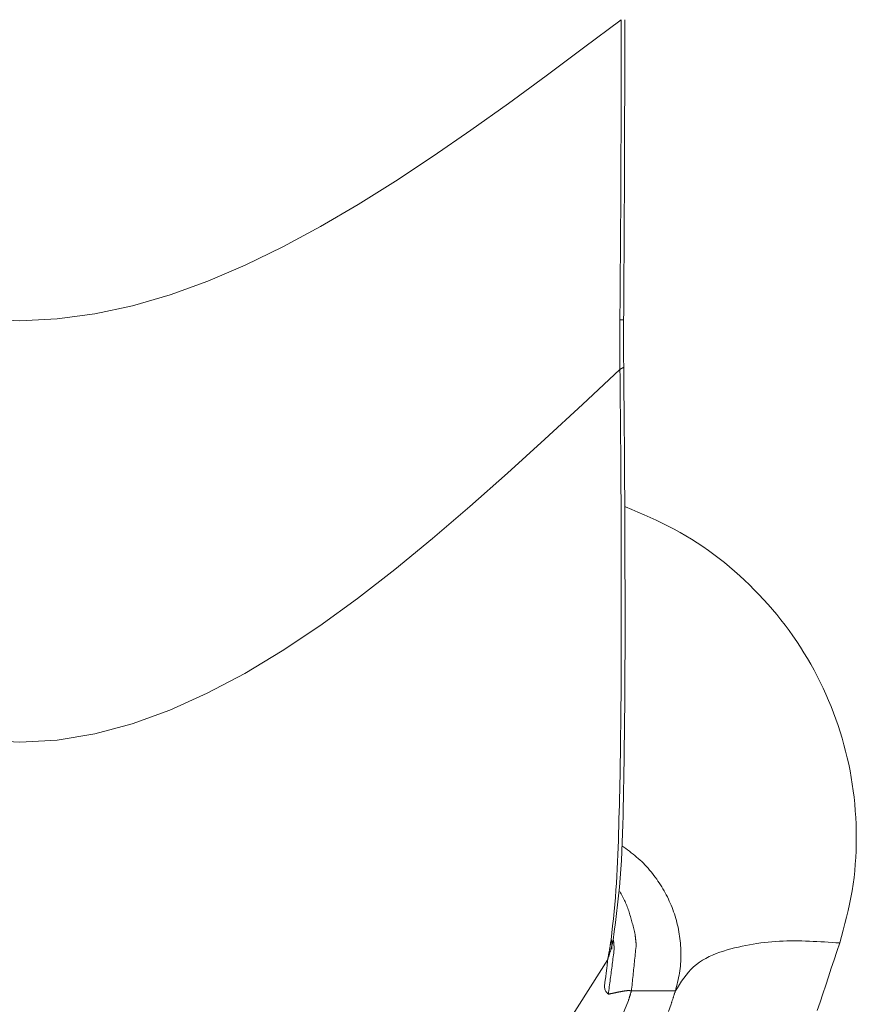
# Model space of a CAD drawing. Units: millimetres. Extents: x 172 to 5172, y -8447 to -1567.
# Drawn here: x 4136 to 4143, y -4636 to -4628 of the extents above; entities that cross this region are included whole.
import ezdxf

# ---------------------------------------------------------------- set-up
doc = ezdxf.new("R2010")
doc.units = ezdxf.units.MM
doc.layers.add('FITTING', color=6, linetype='Continuous', lineweight=20)

msp = doc.modelspace()

# ---------------------------------------------------------------- linework, layer by layer
at = {"layer": 'FITTING'}
for p, q in [((4140.751, -4630.3443), (4140.7219, -4630.3441)), ((4140.7515, -4630.7155), (4140.7219, -4630.7348)), ((4140.6698, -4635.2038), (4140.6689, -4635.2086)), ((4140.812, -4635.6064), (4141.1565, -4635.6066))]:
    msp.add_line(p, q, dxfattribs=at)
for points in [[(4140.7319, -4627.9918), (4140.4372, -4628.2127), (4140.1425, -4628.4319), (4139.8478, -4628.6477), (4139.5531, -4628.8582), (4139.2584, -4629.0619), (4138.9637, -4629.2569), (4138.669, -4629.4416), (4138.3744, -4629.6141), (4138.0797, -4629.7728), (4137.785, -4629.916), (4137.4903, -4630.0419), (4137.1956, -4630.1488), (4136.9009, -4630.2349), (4136.6062, -4630.2986), (4136.3115, -4630.338), (4136.0169, -4630.3516), (4135.7222, -4630.338)], [(4140.7319, -4627.9918), (4140.7318, -4628.0506), (4140.7318, -4628.1094), (4140.7317, -4628.1682), (4140.7317, -4628.227), (4140.7316, -4628.2858), (4140.7316, -4628.3446), (4140.7315, -4628.4034), (4140.7314, -4628.4622), (4140.7313, -4628.521), (4140.7312, -4628.5798), (4140.7311, -4628.6387), (4140.731, -4628.6975), (4140.7309, -4628.7563), (4140.7307, -4628.8151), (4140.7306, -4628.8739), (4140.7304, -4628.9327), (4140.7302, -4628.9915), (4140.73, -4629.0503), (4140.7298, -4629.1091), (4140.7296, -4629.1679), (4140.7293, -4629.2267), (4140.729, -4629.2855), (4140.7288, -4629.3444), (4140.7284, -4629.4032), (4140.7281, -4629.462), (4140.7278, -4629.5208), (4140.7274, -4629.5796), (4140.7271, -4629.6384), (4140.7267, -4629.6972), (4140.7263, -4629.756), (4140.7259, -4629.8148), (4140.7255, -4629.8736), (4140.7251, -4629.9324), (4140.7246, -4629.9912), (4140.7242, -4630.05), (4140.7237, -4630.1088), (4140.7233, -4630.1677), (4140.7228, -4630.2265), (4140.7223, -4630.2853), (4140.7219, -4630.3441)], [(4140.751, -4630.3443), (4140.7514, -4630.2855), (4140.7518, -4630.2267), (4140.7522, -4630.1679), (4140.7526, -4630.109), (4140.753, -4630.0502), (4140.7534, -4629.9914), (4140.7538, -4629.9326), (4140.7541, -4629.8738), (4140.7545, -4629.815), (4140.7548, -4629.7562), (4140.7552, -4629.6974), (4140.7555, -4629.6385), (4140.7558, -4629.5797), (4140.7561, -4629.5209), (4140.7564, -4629.4621), (4140.7567, -4629.4033), (4140.757, -4629.3445), (4140.7572, -4629.2857), (4140.7574, -4629.2268), (4140.7577, -4629.168), (4140.7579, -4629.1092), (4140.7581, -4629.0504), (4140.7583, -4628.9916), (4140.7584, -4628.9328), (4140.7586, -4628.874), (4140.7587, -4628.8152), (4140.7589, -4628.7563), (4140.759, -4628.6975), (4140.7591, -4628.6387), (4140.7592, -4628.5799), (4140.7593, -4628.5211), (4140.7594, -4628.4623), (4140.7594, -4628.4035), (4140.7595, -4628.3446), (4140.7595, -4628.2858), (4140.7596, -4628.227), (4140.7596, -4628.1682), (4140.7597, -4628.1094), (4140.7597, -4628.0506), (4140.7598, -4627.9918)], [(4140.7219, -4630.7348), (4140.4279, -4631.0083), (4140.1338, -4631.2797), (4139.8397, -4631.5469), (4139.5457, -4631.8075), (4139.2516, -4632.0597), (4138.9575, -4632.3011), (4138.6635, -4632.5297), (4138.3694, -4632.7433), (4138.0753, -4632.9398), (4137.7813, -4633.1171), (4137.4872, -4633.2729), (4137.1931, -4633.4052), (4136.8991, -4633.5118), (4136.605, -4633.5907), (4136.3109, -4633.6395), (4136.0169, -4633.6563), (4135.7228, -4633.6395)], [(4140.7219, -4630.7348), (4140.7225, -4630.7907), (4140.7231, -4630.8467), (4140.7237, -4630.9026), (4140.7243, -4630.9585), (4140.7249, -4631.0144), (4140.7254, -4631.0704), (4140.726, -4631.1263), (4140.7265, -4631.1822), (4140.727, -4631.2382), (4140.7275, -4631.2941), (4140.728, -4631.35), (4140.7284, -4631.4059), (4140.7288, -4631.4619), (4140.7292, -4631.5178), (4140.7295, -4631.5737), (4140.7299, -4631.6296), (4140.7302, -4631.6856), (4140.7305, -4631.7415), (4140.7308, -4631.7974), (4140.7311, -4631.8534), (4140.7313, -4631.9093), (4140.7316, -4631.9652), (4140.7318, -4632.0211), (4140.732, -4632.0771), (4140.7322, -4632.133), (4140.7323, -4632.1889), (4140.7325, -4632.2449), (4140.7326, -4632.3008), (4140.7327, -4632.3567), (4140.7328, -4632.4126), (4140.7328, -4632.4686), (4140.7328, -4632.5245), (4140.7328, -4632.5804), (4140.7328, -4632.6364), (4140.7328, -4632.6923), (4140.7327, -4632.7482), (4140.7326, -4632.8041), (4140.7325, -4632.8601), (4140.7323, -4632.916), (4140.7321, -4632.9719), (4140.7319, -4633.0279), (4140.7317, -4633.0838), (4140.7314, -4633.1397), (4140.7311, -4633.1956), (4140.7308, -4633.2516), (4140.7304, -4633.3075), (4140.73, -4633.3634), (4140.7295, -4633.4194), (4140.729, -4633.4753), (4140.7284, -4633.5312), (4140.7277, -4633.5871), (4140.727, -4633.6431), (4140.7263, -4633.699), (4140.7254, -4633.7549), (4140.7245, -4633.8108), (4140.7235, -4633.8667), (4140.7225, -4633.9226), (4140.7214, -4633.9786), (4140.7202, -4634.0345), (4140.7189, -4634.0904), (4140.7175, -4634.1463), (4140.7161, -4634.2022), (4140.7146, -4634.2581), (4140.713, -4634.314), (4140.7113, -4634.37), (4140.7096, -4634.4259), (4140.7076, -4634.4818), (4140.7055, -4634.5377), (4140.7032, -4634.5936), (4140.7005, -4634.6495), (4140.6976, -4634.7054), (4140.6942, -4634.7612), (4140.6905, -4634.817), (4140.6863, -4634.8727), (4140.6816, -4634.9285), (4140.6763, -4634.9841), (4140.6707, -4635.0398), (4140.6648, -4635.0954), (4140.6587, -4635.151), (4140.6524, -4635.2066)], [(4140.6689, -4635.2086), (4140.678, -4635.1392), (4140.687, -4635.0697), (4140.6956, -4635.0003), (4140.7038, -4634.9308), (4140.7115, -4634.8613), (4140.7184, -4634.7917), (4140.7245, -4634.722), (4140.7297, -4634.6523), (4140.734, -4634.5825), (4140.7376, -4634.5126), (4140.7405, -4634.4427), (4140.7429, -4634.3727), (4140.7449, -4634.3028), (4140.7466, -4634.2328), (4140.748, -4634.1628), (4140.7494, -4634.0928), (4140.7507, -4634.0228), (4140.7519, -4633.9528), (4140.7531, -4633.8829), (4140.7542, -4633.8129), (4140.7553, -4633.743), (4140.7563, -4633.673), (4140.7572, -4633.6031), (4140.758, -4633.5331), (4140.7588, -4633.4632), (4140.7594, -4633.3932), (4140.76, -4633.3233), (4140.7605, -4633.2533), (4140.7609, -4633.1834), (4140.7613, -4633.1134), (4140.7615, -4633.0434), (4140.7617, -4632.9735), (4140.7619, -4632.9035), (4140.762, -4632.8335), (4140.762, -4632.7636), (4140.762, -4632.6936), (4140.762, -4632.6236), (4140.7619, -4632.5536), (4140.7618, -4632.4837), (4140.7617, -4632.4137), (4140.7616, -4632.3437), (4140.7614, -4632.2738), (4140.7613, -4632.2038), (4140.7611, -4632.1338), (4140.7609, -4632.0639), (4140.7606, -4631.9939), (4140.7603, -4631.9239), (4140.76, -4631.854), (4140.7597, -4631.784), (4140.7594, -4631.7141), (4140.759, -4631.6441), (4140.7586, -4631.5741), (4140.7581, -4631.5042), (4140.7576, -4631.4342), (4140.7571, -4631.3642), (4140.7566, -4631.2943), (4140.756, -4631.2243), (4140.7554, -4631.1544), (4140.7548, -4631.0844), (4140.7542, -4631.0144), (4140.7536, -4630.9445), (4140.753, -4630.8745), (4140.7524, -4630.8045), (4140.7517, -4630.7346)], [(4142.4447, -4635.2301), (4142.4585, -4635.1794), (4142.4723, -4635.1287), (4142.4856, -4635.0779), (4142.4985, -4635.027), (4142.5108, -4634.9759), (4142.5222, -4634.9248), (4142.5327, -4634.8734), (4142.542, -4634.8218), (4142.5501, -4634.7699), (4142.557, -4634.7179), (4142.5627, -4634.6657), (4142.5673, -4634.6133), (4142.5707, -4634.5609), (4142.5732, -4634.5083), (4142.5746, -4634.4557), (4142.575, -4634.4031), (4142.5745, -4634.3506), (4142.573, -4634.298), (4142.5705, -4634.2455), (4142.5671, -4634.1931), (4142.5627, -4634.1407), (4142.5573, -4634.0885), (4142.5509, -4634.0363), (4142.5435, -4633.9843), (4142.5351, -4633.9325), (4142.5257, -4633.8808), (4142.5153, -4633.8293), (4142.5039, -4633.778), (4142.4915, -4633.7269), (4142.4782, -4633.6761), (4142.4638, -4633.6255), (4142.4485, -4633.5753), (4142.4322, -4633.5253), (4142.415, -4633.4756), (4142.3968, -4633.4262), (4142.3777, -4633.3772), (4142.3577, -4633.3286), (4142.3367, -4633.2804), (4142.3148, -4633.2325), (4142.292, -4633.1851), (4142.2683, -4633.1382), (4142.2438, -4633.0917), (4142.2183, -4633.0457), (4142.192, -4633.0001), (4142.1648, -4632.9551), (4142.1367, -4632.9107), (4142.1078, -4632.8668), (4142.0781, -4632.8234), (4142.0475, -4632.7807), (4142.0161, -4632.7385), (4141.9839, -4632.697), (4141.951, -4632.656), (4141.9172, -4632.6157), (4141.8828, -4632.576), (4141.8475, -4632.5369), (4141.8116, -4632.4985), (4141.7749, -4632.4607), (4141.7375, -4632.4236), (4141.6995, -4632.3871), (4141.6608, -4632.3514), (4141.6214, -4632.3163), (4141.5814, -4632.282), (4141.5407, -4632.2485), (4141.4994, -4632.2157), (4141.4575, -4632.1838), (4141.415, -4632.1527), (4141.3719, -4632.1225), (4141.3282, -4632.0932), (4141.2839, -4632.0649), (4141.239, -4632.0375), (4141.1936, -4632.0111), (4141.1477, -4631.9858), (4141.1012, -4631.9615), (4141.0542, -4631.9383), (4141.0068, -4631.9158), (4140.959, -4631.8941), (4140.9109, -4631.8729), (4140.8627, -4631.8521), (4140.8143, -4631.8317), (4140.7658, -4631.8113)], [(4141.1565, -4635.6066), (4141.161, -4635.5891), (4141.1655, -4635.5716), (4141.1699, -4635.5541), (4141.1742, -4635.5366), (4141.1782, -4635.519), (4141.182, -4635.5014), (4141.1855, -4635.4837), (4141.1887, -4635.466), (4141.1914, -4635.4482), (4141.1937, -4635.4303), (4141.1957, -4635.4124), (4141.1973, -4635.3944), (4141.1985, -4635.3764), (4141.1993, -4635.3583), (4141.1998, -4635.3403), (4141.2, -4635.3222), (4141.1998, -4635.3041), (4141.1994, -4635.2861), (4141.1986, -4635.268), (4141.1975, -4635.25), (4141.1961, -4635.232), (4141.1944, -4635.214), (4141.1924, -4635.1961), (4141.19, -4635.1782), (4141.1874, -4635.1604), (4141.1844, -4635.1426), (4141.181, -4635.1248), (4141.1774, -4635.1072), (4141.1734, -4635.0896), (4141.1692, -4635.072), (4141.1646, -4635.0546), (4141.1596, -4635.0372), (4141.1544, -4635.0199), (4141.1489, -4635.0027), (4141.143, -4634.9856), (4141.1369, -4634.9686), (4141.1304, -4634.9518), (4141.1236, -4634.935), (4141.1166, -4634.9184), (4141.1092, -4634.9019), (4141.1016, -4634.8856), (4141.0937, -4634.8694), (4141.0854, -4634.8533), (4141.0769, -4634.8374), (4141.0682, -4634.8216), (4141.0591, -4634.8059), (4141.0498, -4634.7904), (4141.0402, -4634.7751), (4141.0304, -4634.7599), (4141.0203, -4634.7449), (4141.01, -4634.7301), (4140.9994, -4634.7154), (4140.9885, -4634.7009), (4140.9774, -4634.6866), (4140.966, -4634.6725), (4140.9544, -4634.6586), (4140.9426, -4634.645), (4140.9304, -4634.6316), (4140.9181, -4634.6184), (4140.9055, -4634.6054), (4140.8926, -4634.5928), (4140.8795, -4634.5804), (4140.8662, -4634.5683), (4140.8526, -4634.5564), (4140.8388, -4634.5449), (4140.8247, -4634.5336), (4140.8106, -4634.5224), (4140.7962, -4634.5115), (4140.7818, -4634.5007), (4140.7673, -4634.49), (4140.7527, -4634.4793), (4140.7381, -4634.4687)], [(4140.7214, -4634.8267), (4140.7268, -4634.8365), (4140.7322, -4634.8463), (4140.7375, -4634.8562), (4140.7427, -4634.8661), (4140.7478, -4634.876), (4140.7528, -4634.886), (4140.7576, -4634.8961), (4140.7623, -4634.9063), (4140.7667, -4634.9165), (4140.7711, -4634.9267), (4140.7752, -4634.9371), (4140.7793, -4634.9475), (4140.7832, -4634.9579), (4140.7869, -4634.9684), (4140.7906, -4634.979), (4140.7941, -4634.9896), (4140.7975, -4635.0002), (4140.8008, -4635.0109), (4140.8041, -4635.0217), (4140.8072, -4635.0324), (4140.8102, -4635.0432), (4140.8132, -4635.0541), (4140.8161, -4635.0649), (4140.819, -4635.0758), (4140.8218, -4635.0867), (4140.8245, -4635.0976), (4140.8272, -4635.1086), (4140.8299, -4635.1195), (4140.8326, -4635.1305), (4140.8352, -4635.1415), (4140.8378, -4635.1525), (4140.8404, -4635.1635)], [(4142.4447, -4635.2301), (4142.415, -4635.2281), (4142.3853, -4635.2261), (4142.3557, -4635.2242), (4142.3261, -4635.2224), (4142.2964, -4635.2207), (4142.2668, -4635.2191), (4142.2372, -4635.2176), (4142.2076, -4635.2164), (4142.178, -4635.2154), (4142.1485, -4635.2146), (4142.1189, -4635.2142), (4142.0894, -4635.214), (4142.06, -4635.2141), (4142.0305, -4635.2146), (4142.0011, -4635.2155), (4141.9717, -4635.2169), (4141.9424, -4635.2186), (4141.9131, -4635.2208), (4141.8838, -4635.2235), (4141.8546, -4635.2266), (4141.8253, -4635.2302), (4141.7961, -4635.2343), (4141.7669, -4635.2388), (4141.7378, -4635.2439), (4141.7086, -4635.2495), (4141.6795, -4635.2556), (4141.6504, -4635.2622), (4141.6212, -4635.2693), (4141.5921, -4635.277), (4141.563, -4635.2852), (4141.534, -4635.294), (4141.5052, -4635.3036), (4141.4768, -4635.314), (4141.4488, -4635.3252), (4141.4216, -4635.3375), (4141.395, -4635.3509), (4141.3694, -4635.3655), (4141.3448, -4635.3815), (4141.3214, -4635.3988), (4141.2993, -4635.4176), (4141.2785, -4635.4379), (4141.2588, -4635.4595), (4141.2402, -4635.4823), (4141.2225, -4635.506), (4141.2054, -4635.5305), (4141.1888, -4635.5555), (4141.1726, -4635.581), (4141.1565, -4635.6066)], [(4140.6588, -4635.2495), (4140.6588, -4635.2504), (4140.6588, -4635.2513), (4140.6588, -4635.2522), (4140.6588, -4635.2531), (4140.6588, -4635.2541), (4140.6587, -4635.255), (4140.6587, -4635.2559), (4140.6587, -4635.2568), (4140.6587, -4635.2577), (4140.6587, -4635.2586), (4140.6587, -4635.2595), (4140.6587, -4635.2604), (4140.6586, -4635.2613), (4140.6586, -4635.2622), (4140.6586, -4635.2631), (4140.6586, -4635.264), (4140.6586, -4635.2649), (4140.6585, -4635.2658), (4140.6585, -4635.2667), (4140.6585, -4635.2676), (4140.6585, -4635.2686), (4140.6584, -4635.2695), (4140.6584, -4635.2704), (4140.6584, -4635.2713), (4140.6583, -4635.2722), (4140.6583, -4635.2731), (4140.6583, -4635.274), (4140.6582, -4635.2749), (4140.6582, -4635.2758), (4140.6581, -4635.2767), (4140.6581, -4635.2776), (4140.6581, -4635.2785)], [(4142.2691, -4635.7606), (4142.2912, -4635.6943), (4142.3132, -4635.628), (4142.3352, -4635.5617), (4142.3571, -4635.4954), (4142.379, -4635.4291), (4142.4009, -4635.3628), (4142.4228, -4635.2965), (4142.4447, -4635.2301)], [(4140.6259, -4635.3596), (4140.3378, -4635.8168)], [(4140.6259, -4635.3596), (4140.6252, -4635.3664), (4140.6246, -4635.3731), (4140.6239, -4635.3799), (4140.6233, -4635.3866), (4140.6226, -4635.3934), (4140.6219, -4635.4002), (4140.6213, -4635.407), (4140.6206, -4635.4138), (4140.6198, -4635.4206), (4140.6191, -4635.4275), (4140.6183, -4635.4344), (4140.6176, -4635.4413), (4140.6168, -4635.4482), (4140.616, -4635.4552), (4140.6151, -4635.4623), (4140.6142, -4635.4693), (4140.6133, -4635.4765), (4140.6124, -4635.4836), (4140.6114, -4635.4908), (4140.6104, -4635.4981), (4140.6094, -4635.5054), (4140.6083, -4635.5128), (4140.6071, -4635.5202), (4140.606, -4635.5277), (4140.6048, -4635.5353), (4140.6037, -4635.5429), (4140.6027, -4635.5504), (4140.6019, -4635.5579), (4140.6014, -4635.5653), (4140.6013, -4635.5725), (4140.6015, -4635.5796), (4140.6023, -4635.5865), (4140.6036, -4635.5932), (4140.6056, -4635.5996), (4140.6082, -4635.6057), (4140.6117, -4635.6115), (4140.6158, -4635.6169), (4140.6206, -4635.6221), (4140.6257, -4635.6271), (4140.6311, -4635.632)], [(4140.6311, -4635.632), (4140.6333, -4635.6315), (4140.6356, -4635.6311), (4140.6378, -4635.6306), (4140.6401, -4635.6301), (4140.6423, -4635.6296), (4140.6446, -4635.6291), (4140.6468, -4635.6287), (4140.6491, -4635.6282), (4140.6513, -4635.6277), (4140.6535, -4635.6272), (4140.6558, -4635.6267), (4140.658, -4635.6263), (4140.6603, -4635.6258), (4140.6625, -4635.6253), (4140.6648, -4635.6248), (4140.667, -4635.6244), (4140.6693, -4635.6239), (4140.6715, -4635.6234), (4140.6738, -4635.6229), (4140.676, -4635.6224), (4140.6783, -4635.622), (4140.6805, -4635.6215), (4140.6828, -4635.621), (4140.685, -4635.6205), (4140.6873, -4635.62), (4140.6895, -4635.6196), (4140.6918, -4635.6191), (4140.694, -4635.6186), (4140.6963, -4635.6181), (4140.6985, -4635.6177), (4140.7008, -4635.6172), (4140.703, -4635.6167), (4140.7053, -4635.6163), (4140.7075, -4635.6158), (4140.7098, -4635.6153), (4140.712, -4635.6149), (4140.7143, -4635.6144), (4140.7165, -4635.614), (4140.7188, -4635.6135), (4140.7211, -4635.6131), (4140.7233, -4635.6126), (4140.7256, -4635.6122), (4140.7278, -4635.6117), (4140.7301, -4635.6113), (4140.7323, -4635.6109), (4140.7346, -4635.6105), (4140.7369, -4635.6101), (4140.7391, -4635.6097), (4140.7414, -4635.6092), (4140.7437, -4635.6089), (4140.7459, -4635.6085), (4140.7482, -4635.6081), (4140.7505, -4635.6077), (4140.7527, -4635.6074), (4140.755, -4635.607), (4140.7573, -4635.6067), (4140.7595, -4635.6063), (4140.7618, -4635.606), (4140.7641, -4635.6057), (4140.7664, -4635.6054), (4140.7687, -4635.6051), (4140.771, -4635.6049), (4140.7732, -4635.6046), (4140.7755, -4635.6044), (4140.7778, -4635.6042), (4140.7801, -4635.604), (4140.7824, -4635.6039), (4140.7847, -4635.6038), (4140.787, -4635.6037), (4140.7893, -4635.6036), (4140.7916, -4635.6036), (4140.7939, -4635.6036), (4140.7962, -4635.6037), (4140.7985, -4635.6038), (4140.8008, -4635.604), (4140.8031, -4635.6043), (4140.8053, -4635.6047), (4140.8076, -4635.6052), (4140.8098, -4635.6058), (4140.812, -4635.6064)], [(4140.7884, -4635.6825), (4140.4902, -4636.4006)], [(4141.1039, -4635.7681), (4141.1228, -4635.7111)]]:
    msp.add_lwpolyline(points, dxfattribs=at)
for points in [[(4140.7219, -4630.3441, 0), (4140.7218, -4630.3495, 0), (4140.7218, -4630.3549, 0), (4140.7218, -4630.3603, 0), (4140.7218, -4630.3657, 0), (4140.7217, -4630.3711, 0), (4140.7217, -4630.3765, 0), (4140.7217, -4630.3819, 0), (4140.7216, -4630.3873, 0), (4140.7216, -4630.3927, 0), (4140.7216, -4630.3981, 0), (4140.7215, -4630.4035, 0), (4140.7215, -4630.4089, 0), (4140.7215, -4630.4143, 0), (4140.7214, -4630.4197, 0), (4140.7214, -4630.4251, 0), (4140.7214, -4630.4305, 0), (4140.7213, -4630.436, 0), (4140.7213, -4630.4414, 0), (4140.7213, -4630.4468, 0), (4140.7212, -4630.4522, 0), (4140.7212, -4630.4576, 0), (4140.7212, -4630.463, 0), (4140.7211, -4630.4684, 0), (4140.7211, -4630.4738, 0)], [(4140.7505, -4630.4302, 0), (4140.7505, -4630.4266, 0), (4140.7506, -4630.4231, 0), (4140.7506, -4630.4195, 0), (4140.7506, -4630.4159, 0), (4140.7506, -4630.4123, 0), (4140.7506, -4630.4087, 0), (4140.7507, -4630.4052, 0), (4140.7507, -4630.4016, 0), (4140.7507, -4630.398, 0), (4140.7507, -4630.3944, 0), (4140.7507, -4630.3908, 0), (4140.7508, -4630.3873, 0), (4140.7508, -4630.3837, 0), (4140.7508, -4630.3801, 0), (4140.7508, -4630.3765, 0), (4140.7508, -4630.3729, 0), (4140.7509, -4630.3694, 0), (4140.7509, -4630.3658, 0), (4140.7509, -4630.3622, 0), (4140.7509, -4630.3586, 0), (4140.7509, -4630.355, 0), (4140.751, -4630.3515, 0), (4140.751, -4630.3479, 0), (4140.751, -4630.3443, 0)], [(4140.7507, -4630.6202, 0), (4140.7507, -4630.6123, 0), (4140.7507, -4630.6044, 0), (4140.7507, -4630.5965, 0), (4140.7507, -4630.5885, 0), (4140.7507, -4630.5806, 0), (4140.7507, -4630.5727, 0), (4140.7507, -4630.5648, 0), (4140.7507, -4630.5569, 0), (4140.7507, -4630.549, 0), (4140.7506, -4630.541, 0), (4140.7506, -4630.5331, 0), (4140.7506, -4630.5252, 0), (4140.7506, -4630.5173, 0), (4140.7506, -4630.5094, 0), (4140.7506, -4630.5015, 0), (4140.7506, -4630.4935, 0), (4140.7506, -4630.4856, 0), (4140.7506, -4630.4777, 0), (4140.7506, -4630.4698, 0), (4140.7506, -4630.4619, 0), (4140.7505, -4630.454, 0), (4140.7505, -4630.4461, 0), (4140.7505, -4630.4381, 0), (4140.7505, -4630.4302, 0)], [(4140.7211, -4630.4738, 0), (4140.7211, -4630.4792, 0), (4140.7211, -4630.4846, 0), (4140.7211, -4630.4901, 0), (4140.7211, -4630.4955, 0), (4140.7211, -4630.5009, 0), (4140.7211, -4630.5063, 0), (4140.7211, -4630.5118, 0), (4140.7211, -4630.5172, 0), (4140.7211, -4630.5226, 0), (4140.7211, -4630.5281, 0), (4140.7211, -4630.5335, 0), (4140.7211, -4630.5389, 0), (4140.7211, -4630.5443, 0), (4140.7211, -4630.5498, 0), (4140.7211, -4630.5552, 0), (4140.7211, -4630.5606, 0), (4140.7211, -4630.566, 0), (4140.7211, -4630.5715, 0), (4140.7211, -4630.5769, 0), (4140.7211, -4630.5823, 0), (4140.7211, -4630.5878, 0), (4140.7211, -4630.5932, 0), (4140.7211, -4630.5986, 0), (4140.7211, -4630.604, 0)], [(4140.7211, -4630.604, 0), (4140.7212, -4630.6095, 0), (4140.7212, -4630.6149, 0), (4140.7212, -4630.6204, 0), (4140.7213, -4630.6258, 0), (4140.7213, -4630.6313, 0), (4140.7213, -4630.6367, 0), (4140.7214, -4630.6422, 0), (4140.7214, -4630.6476, 0), (4140.7214, -4630.6531, 0), (4140.7215, -4630.6585, 0), (4140.7215, -4630.664, 0), (4140.7215, -4630.6694, 0), (4140.7216, -4630.6749, 0), (4140.7216, -4630.6803, 0), (4140.7216, -4630.6858, 0), (4140.7217, -4630.6912, 0), (4140.7217, -4630.6967, 0), (4140.7217, -4630.7021, 0), (4140.7218, -4630.7076, 0), (4140.7218, -4630.713, 0), (4140.7218, -4630.7185, 0), (4140.7219, -4630.7239, 0), (4140.7219, -4630.7294, 0), (4140.7219, -4630.7348, 0)], [(4140.7515, -4630.7155, 0), (4140.7515, -4630.7115, 0), (4140.7515, -4630.7076, 0), (4140.7514, -4630.7036, 0), (4140.7514, -4630.6996, 0), (4140.7514, -4630.6957, 0), (4140.7513, -4630.6917, 0), (4140.7513, -4630.6877, 0), (4140.7513, -4630.6837, 0), (4140.7512, -4630.6798, 0), (4140.7512, -4630.6758, 0), (4140.7512, -4630.6718, 0), (4140.7511, -4630.6679, 0), (4140.7511, -4630.6639, 0), (4140.7511, -4630.6599, 0), (4140.751, -4630.6559, 0), (4140.751, -4630.652, 0), (4140.751, -4630.648, 0), (4140.7509, -4630.644, 0), (4140.7509, -4630.6401, 0), (4140.7509, -4630.6361, 0), (4140.7508, -4630.6321, 0), (4140.7508, -4630.6281, 0), (4140.7508, -4630.6242, 0), (4140.7507, -4630.6202, 0)], [(4140.7517, -4630.7346, 0), (4140.7517, -4630.7338, 0), (4140.7517, -4630.733, 0), (4140.7517, -4630.7322, 0), (4140.7517, -4630.7314, 0), (4140.7517, -4630.7306, 0), (4140.7517, -4630.7298, 0), (4140.7517, -4630.729, 0), (4140.7517, -4630.7282, 0), (4140.7517, -4630.7274, 0), (4140.7516, -4630.7266, 0), (4140.7516, -4630.7258, 0), (4140.7516, -4630.725, 0), (4140.7516, -4630.7242, 0), (4140.7516, -4630.7235, 0), (4140.7516, -4630.7227, 0), (4140.7516, -4630.7219, 0), (4140.7516, -4630.7211, 0), (4140.7516, -4630.7203, 0), (4140.7516, -4630.7195, 0), (4140.7516, -4630.7187, 0), (4140.7515, -4630.7179, 0), (4140.7515, -4630.7171, 0), (4140.7515, -4630.7163, 0), (4140.7515, -4630.7155, 0)], [(4140.6524, -4635.2066, 0), (4140.652, -4635.2095, 0), (4140.6515, -4635.2124, 0), (4140.6511, -4635.2153, 0), (4140.6506, -4635.2182, 0), (4140.6501, -4635.2212, 0), (4140.6497, -4635.2241, 0), (4140.6492, -4635.227, 0), (4140.6488, -4635.2299, 0), (4140.6483, -4635.2328, 0), (4140.6479, -4635.2358, 0), (4140.6474, -4635.2387, 0), (4140.647, -4635.2416, 0), (4140.6465, -4635.2445, 0), (4140.646, -4635.2474, 0), (4140.6456, -4635.2503, 0), (4140.6451, -4635.2533, 0), (4140.6447, -4635.2562, 0), (4140.6442, -4635.2591, 0), (4140.6438, -4635.262, 0), (4140.6433, -4635.2649, 0), (4140.6429, -4635.2678, 0), (4140.6424, -4635.2708, 0), (4140.642, -4635.2737, 0), (4140.6415, -4635.2766, 0)], [(4140.6687, -4635.2086, 0), (4140.6681, -4635.2114, 0), (4140.6674, -4635.2143, 0), (4140.6668, -4635.2171, 0), (4140.6661, -4635.22, 0), (4140.6654, -4635.2228, 0), (4140.6648, -4635.2257, 0), (4140.6641, -4635.2285, 0), (4140.6635, -4635.2314, 0), (4140.6628, -4635.2342, 0), (4140.6621, -4635.2371, 0), (4140.6615, -4635.2399, 0), (4140.6608, -4635.2428, 0), (4140.6602, -4635.2456, 0), (4140.6595, -4635.2485, 0), (4140.6589, -4635.2513, 0), (4140.6582, -4635.2542, 0), (4140.6575, -4635.257, 0), (4140.6569, -4635.2599, 0), (4140.6562, -4635.2627, 0), (4140.6556, -4635.2656, 0), (4140.6549, -4635.2685, 0), (4140.6542, -4635.2713, 0), (4140.6536, -4635.2742, 0), (4140.6529, -4635.277, 0)], [(4140.6565, -4635.2051, 0), (4140.6566, -4635.207, 0), (4140.6567, -4635.2088, 0), (4140.6568, -4635.2107, 0), (4140.6569, -4635.2125, 0), (4140.657, -4635.2144, 0), (4140.6571, -4635.2162, 0), (4140.6572, -4635.2181, 0), (4140.6573, -4635.2199, 0), (4140.6574, -4635.2218, 0), (4140.6574, -4635.2236, 0), (4140.6575, -4635.2255, 0), (4140.6576, -4635.2273, 0), (4140.6577, -4635.2292, 0), (4140.6578, -4635.231, 0), (4140.6579, -4635.2329, 0), (4140.658, -4635.2347, 0), (4140.6581, -4635.2366, 0), (4140.6582, -4635.2384, 0), (4140.6583, -4635.2403, 0), (4140.6584, -4635.2421, 0), (4140.6585, -4635.244, 0), (4140.6586, -4635.2458, 0), (4140.6587, -4635.2477, 0), (4140.6588, -4635.2495, 0)], [(4140.6713, -4635.2092, 0), (4140.6714, -4635.2098, 0), (4140.6715, -4635.2104, 0), (4140.6715, -4635.211, 0), (4140.6716, -4635.2116, 0), (4140.6717, -4635.2122, 0), (4140.6717, -4635.2128, 0), (4140.6718, -4635.2134, 0), (4140.6719, -4635.2141, 0), (4140.6719, -4635.2147, 0), (4140.672, -4635.2153, 0), (4140.6721, -4635.2159, 0), (4140.6721, -4635.2165, 0), (4140.6722, -4635.2171, 0), (4140.6723, -4635.2177, 0), (4140.6723, -4635.2184, 0), (4140.6724, -4635.219, 0), (4140.6725, -4635.2196, 0), (4140.6726, -4635.2202, 0), (4140.6726, -4635.2208, 0), (4140.6727, -4635.2214, 0), (4140.6728, -4635.222, 0), (4140.6728, -4635.2226, 0), (4140.6729, -4635.2233, 0), (4140.673, -4635.2239, 0)], [(4140.673, -4635.2239, 0), (4140.6731, -4635.2255, 0), (4140.6732, -4635.2272, 0), (4140.6734, -4635.2289, 0), (4140.6735, -4635.2305, 0), (4140.6737, -4635.2322, 0), (4140.6738, -4635.2339, 0), (4140.6739, -4635.2355, 0), (4140.6741, -4635.2372, 0), (4140.6742, -4635.2389, 0), (4140.6744, -4635.2405, 0), (4140.6745, -4635.2422, 0), (4140.6746, -4635.2439, 0), (4140.6748, -4635.2455, 0), (4140.6749, -4635.2472, 0), (4140.6751, -4635.2489, 0), (4140.6752, -4635.2505, 0), (4140.6753, -4635.2522, 0), (4140.6755, -4635.2539, 0), (4140.6756, -4635.2555, 0), (4140.6758, -4635.2572, 0), (4140.6759, -4635.2589, 0), (4140.676, -4635.2605, 0), (4140.6762, -4635.2622, 0), (4140.6763, -4635.2639, 0)], [(4140.8404, -4635.1635, 0), (4140.8408, -4635.1668, 0), (4140.8412, -4635.17, 0), (4140.8416, -4635.1733, 0), (4140.842, -4635.1766, 0), (4140.8424, -4635.1799, 0), (4140.8428, -4635.1832, 0), (4140.8432, -4635.1865, 0), (4140.8436, -4635.1898, 0), (4140.844, -4635.1931, 0), (4140.8444, -4635.1964, 0), (4140.8448, -4635.1997, 0), (4140.8452, -4635.203, 0), (4140.8456, -4635.2063, 0), (4140.846, -4635.2096, 0), (4140.8463, -4635.2129, 0), (4140.8467, -4635.2162, 0), (4140.8471, -4635.2195, 0), (4140.8475, -4635.2228, 0), (4140.8479, -4635.2261, 0), (4140.8483, -4635.2294, 0), (4140.8487, -4635.2327, 0), (4140.8491, -4635.236, 0), (4140.8495, -4635.2393, 0), (4140.8499, -4635.2426, 0)], [(4140.6415, -4635.2766, 0), (4140.6408, -4635.2801, 0), (4140.6402, -4635.2835, 0), (4140.6395, -4635.287, 0), (4140.6389, -4635.2904, 0), (4140.6382, -4635.2939, 0), (4140.6376, -4635.2974, 0), (4140.6369, -4635.3008, 0), (4140.6363, -4635.3043, 0), (4140.6356, -4635.3077, 0), (4140.635, -4635.3112, 0), (4140.6343, -4635.3147, 0), (4140.6337, -4635.3181, 0), (4140.633, -4635.3216, 0), (4140.6324, -4635.325, 0), (4140.6317, -4635.3285, 0), (4140.6311, -4635.332, 0), (4140.6304, -4635.3354, 0), (4140.6298, -4635.3389, 0), (4140.6291, -4635.3423, 0), (4140.6285, -4635.3458, 0), (4140.6278, -4635.3493, 0), (4140.6272, -4635.3527, 0), (4140.6265, -4635.3562, 0), (4140.6259, -4635.3596, 0)], [(4140.6529, -4635.277, 0), (4140.6518, -4635.2805, 0), (4140.6507, -4635.2839, 0), (4140.6495, -4635.2873, 0), (4140.6484, -4635.2908, 0), (4140.6473, -4635.2942, 0), (4140.6462, -4635.2977, 0), (4140.645, -4635.3011, 0), (4140.6439, -4635.3046, 0), (4140.6428, -4635.308, 0), (4140.6417, -4635.3114, 0), (4140.6405, -4635.3149, 0), (4140.6394, -4635.3183, 0), (4140.6383, -4635.3218, 0), (4140.6372, -4635.3252, 0), (4140.636, -4635.3287, 0), (4140.6349, -4635.3321, 0), (4140.6338, -4635.3355, 0), (4140.6327, -4635.339, 0), (4140.6315, -4635.3424, 0), (4140.6304, -4635.3459, 0), (4140.6293, -4635.3493, 0), (4140.6281, -4635.3528, 0), (4140.627, -4635.3562, 0), (4140.6259, -4635.3596, 0)], [(4140.6772, -4635.2804, 0), (4140.6753, -4635.295, 0), (4140.6734, -4635.3097, 0), (4140.6715, -4635.3243, 0), (4140.6695, -4635.339, 0), (4140.6676, -4635.3536, 0), (4140.6657, -4635.3683, 0), (4140.6638, -4635.3829, 0), (4140.6618, -4635.3976, 0), (4140.6599, -4635.4122, 0), (4140.658, -4635.4269, 0), (4140.6561, -4635.4415, 0), (4140.6541, -4635.4562, 0), (4140.6522, -4635.4708, 0), (4140.6503, -4635.4855, 0), (4140.6484, -4635.5002, 0), (4140.6465, -4635.5148, 0), (4140.6445, -4635.5295, 0), (4140.6426, -4635.5441, 0), (4140.6407, -4635.5588, 0), (4140.6388, -4635.5734, 0), (4140.6368, -4635.5881, 0), (4140.6349, -4635.6027, 0), (4140.633, -4635.6174, 0), (4140.6311, -4635.632, 0)], [(4140.6763, -4635.2639, 0), (4140.6764, -4635.2646, 0), (4140.6764, -4635.2652, 0), (4140.6764, -4635.2659, 0), (4140.6765, -4635.2666, 0), (4140.6765, -4635.2673, 0), (4140.6766, -4635.268, 0), (4140.6766, -4635.2687, 0), (4140.6766, -4635.2694, 0), (4140.6767, -4635.2701, 0), (4140.6767, -4635.2707, 0), (4140.6767, -4635.2714, 0), (4140.6768, -4635.2721, 0), (4140.6768, -4635.2728, 0), (4140.6769, -4635.2735, 0), (4140.6769, -4635.2742, 0), (4140.6769, -4635.2749, 0), (4140.677, -4635.2756, 0), (4140.677, -4635.2762, 0), (4140.677, -4635.2769, 0), (4140.6771, -4635.2776, 0), (4140.6771, -4635.2783, 0), (4140.6772, -4635.279, 0), (4140.6772, -4635.2797, 0), (4140.6772, -4635.2804, 0)], [(4140.8499, -4635.2426, 0), (4140.8483, -4635.2577, 0), (4140.8468, -4635.2729, 0), (4140.8452, -4635.2881, 0), (4140.8436, -4635.3032, 0), (4140.842, -4635.3184, 0), (4140.8404, -4635.3335, 0), (4140.8389, -4635.3487, 0), (4140.8373, -4635.3639, 0), (4140.8357, -4635.379, 0), (4140.8341, -4635.3942, 0), (4140.8325, -4635.4094, 0), (4140.831, -4635.4245, 0), (4140.8294, -4635.4397, 0), (4140.8278, -4635.4548, 0), (4140.8262, -4635.47, 0), (4140.8246, -4635.4852, 0), (4140.8231, -4635.5003, 0), (4140.8215, -4635.5155, 0), (4140.8199, -4635.5306, 0), (4140.8183, -4635.5458, 0), (4140.8167, -4635.561, 0), (4140.8152, -4635.5761, 0), (4140.8136, -4635.5913, 0), (4140.812, -4635.6064, 0)], [(4140.812, -4635.6064, 0), (4140.811, -4635.6096, 0), (4140.81, -4635.6128, 0), (4140.809, -4635.616, 0), (4140.8081, -4635.6191, 0), (4140.8071, -4635.6223, 0), (4140.8061, -4635.6255, 0), (4140.8051, -4635.6286, 0), (4140.8041, -4635.6318, 0), (4140.8031, -4635.635, 0), (4140.8022, -4635.6382, 0), (4140.8012, -4635.6413, 0), (4140.8002, -4635.6445, 0), (4140.7992, -4635.6477, 0), (4140.7982, -4635.6508, 0), (4140.7972, -4635.654, 0), (4140.7963, -4635.6572, 0), (4140.7953, -4635.6604, 0), (4140.7943, -4635.6635, 0), (4140.7933, -4635.6667, 0), (4140.7923, -4635.6699, 0), (4140.7913, -4635.673, 0), (4140.7904, -4635.6762, 0), (4140.7894, -4635.6794, 0), (4140.7884, -4635.6825, 0)], [(4141.1228, -4635.7111, 0), (4141.1242, -4635.7067, 0), (4141.1256, -4635.7024, 0), (4141.127, -4635.698, 0), (4141.1284, -4635.6937, 0), (4141.1298, -4635.6893, 0), (4141.1312, -4635.685, 0), (4141.1326, -4635.6806, 0), (4141.134, -4635.6763, 0), (4141.1354, -4635.6719, 0), (4141.1368, -4635.6675, 0), (4141.1382, -4635.6632, 0), (4141.1396, -4635.6588, 0), (4141.1411, -4635.6545, 0), (4141.1425, -4635.6501, 0), (4141.1439, -4635.6458, 0), (4141.1453, -4635.6414, 0), (4141.1467, -4635.6371, 0), (4141.1481, -4635.6327, 0), (4141.1495, -4635.6284, 0), (4141.1509, -4635.624, 0), (4141.1523, -4635.6196, 0), (4141.1537, -4635.6153, 0), (4141.1551, -4635.6109, 0), (4141.1565, -4635.6066, 0)]]:
    msp.add_polyline3d(points, dxfattribs=at)

doc.saveas('drawing.dxf')
